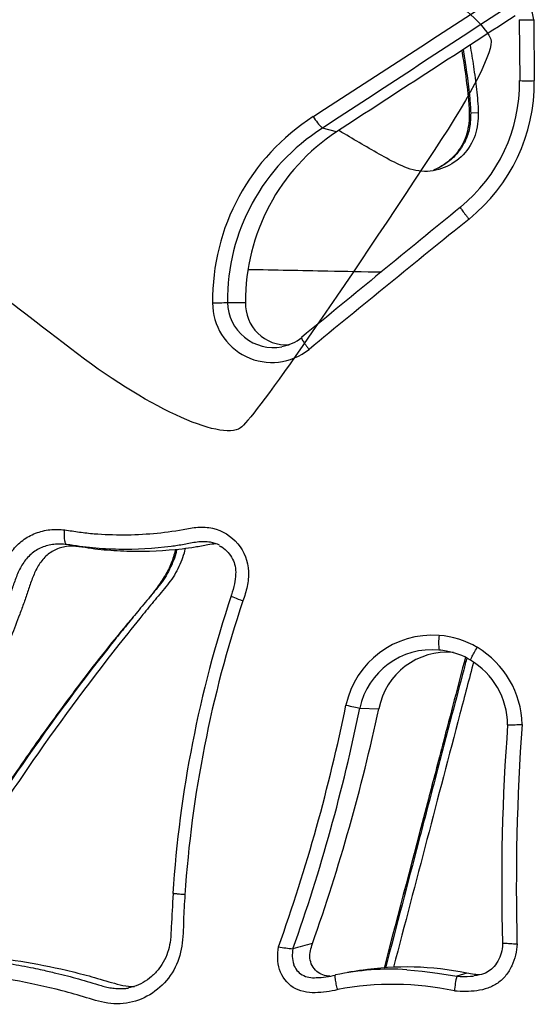
# Model space of a CAD drawing. Units: millimetres. Extents: x 0 to 291, y 0 to 204.
# Drawn here: x 230 to 238, y 122 to 137 of the extents above; entities that cross this region are included whole.
import ezdxf

# ---------------------------------------------------------------- set-up
doc = ezdxf.new("R2010")
doc.units = ezdxf.units.MM
doc.layers.add('C-2009-PLAST', color=7, linetype='Continuous')
doc.layers.add('Predeterminado', color=7, linetype='Continuous')

# ---------------------------------------------------------------- blocks, each defined once
blk = doc.blocks.new('SE1')
at = {"layer": 'C-2009-PLAST', "color": 7, "linetype": 'Continuous'}
for p, q in [((237.567, 136.87), (237.575, 135.974)), ((237.78, 136.868), (237.789, 135.973)), ((236.853, 135.498), (236.965, 135.506)), ((234.672, 135.272), (234.671, 135.272)), ((234.881, 135.221), (234.672, 135.272)), ((233.276, 132.71), (233.542, 132.711)), ((233.276, 132.71), (233.276, 132.71)), ((231.088, 129.117), (230.91, 129.148)), ((235.221, 126.741), (235.501, 126.732)), ((235.916, 122.892), (236.141, 122.873)), ((236.141, 122.873), (236.363, 122.842)), ((236.363, 122.842), (236.649, 122.8)), ((236.795, 122.844), (236.649, 122.8))]:
    blk.add_line(p, q, dxfattribs=at)
for centre, radius, start, end in [((237.397, 136.844), 0.384, 3.6019, 120.6263), ((1432.524, -1691.539), 2184.511, 123.170103, 123.253111), ((1902.784, -2429.54), 3059.395, 122.977918, 123.036553), ((235.204, 135.947), 2.369, 309.1853, 0.6676), ((235.213, 135.943), 2.576, 308.8414, 0.6508), ((236.27, 132.737), 3.214, 122.6034, 180.5864), ((235.381, 135.958), 0.987, 211.3674, 223.9963), ((236.274, 132.738), 2.998, 122.3054, 180.5378), ((236.518, 132.736), 2.976, 123.3697, 180.4838), ((235.988, 135.452), 0.856, 296.4173, 298.6987), ((806.194, -562.555), 899.814, 129.264452, 129.456709), ((1144.563, -982.493), 1438.888, 129.113481, 129.234362), ((232.827, 144.194), 11.493, 271.145, 272.2378), ((233.929, 132.7), 0.873, 179.7592, 308.7229), ((233.953, 132.724), 0.678, 181.2082, 280.4448), ((234.142, 132.686), 0.6, 177.6658, 273.7193), ((233.977, 132.688), 0.632, 278.9801, 308.3878), ((249.828, 122.882), 17.393, 161.5207, 176.2595), ((249.961, 122.829), 17.351, 161.5548, 176.1412), ((236.287, 126.519), 1.296, 85.53, 168.162), ((237.226, 127.698), 0.845, 172.2953, 186.9171), ((236.285, 126.495), 1.32, 59.8165, 85.5114), ((236.258, 126.475), 1.351, 1.1013, 59.2717), ((236.284, 126.513), 1.088, 84.5859, 167.8857), ((236.51, 126.538), 1.027, 84.9677, 169.1116), ((236.291, 126.452), 1.148, 79.7278, 85.2027), ((236.349, 126.635), 0.955, 58.4331, 81.2279), ((236.283, 126.491), 1.112, 0.3185, 59.3912), ((209.476, 131.993), 26.068, 340.3552, 348.476), ((209.603, 131.947), 26.142, 340.4535, 348.5126), ((208.322, 132.543), 27.793, 340.5261, 347.9316), ((268.402, 124.162), 31.093, 175.6931, 181.6103), ((271.922, 124.097), 34.398, 175.9928, 181.3719), ((234.643, 127.082), 3.902, 260.9166, 264.0361), ((234.693, 123.108), 0.464, 168.4039, 197.1525), ((234.53, 123.071), 0.298, 199.5487, 238.1061), ((235.667, 119.058), 3.843, 86.2854, 102.0442), ((235.63, 119.78), 3.127, 97.0634, 100.8708), ((235.911, 118.57), 4.364, 78.3119, 98.8355), ((234.541, 123.125), 0.35, 241.2302, 276.6771), ((234.54, 124.136), 1.36, 271.7593, 283.8373), ((237.946, 122.482), 1.336, 166.2059, 175.768), ((236.761, 123.752), 0.958, 263.2931, 275.3992), ((236.833, 123.468), 0.67, 271.5712, 275.1626), ((235.707, 118.391), 4.287, 77.7875, 100.8897)]:
    blk.add_arc(centre, radius, start, end, dxfattribs=at)
for centre, major_axis, ratio, start_param, end_param in [((237.787, 136.872), (0.22, 0.002), 0.017158, 3.139291, 4.680997), ((233.538, 128.323), (0.208, -0.073), 0.07068, 3.143072, 4.565083), ((235.045, 126.789), (-0.214, 0.051), 0.043992, 1.462241, 2.548819)]:
    blk.add_ellipse(centre, major_axis=major_axis, ratio=ratio, start_param=start_param, end_param=end_param, dxfattribs=at)
for points in [[(234.539, 135.444), (235.423, 136.02), (236.311, 136.596), (237.201, 137.175)], [(236.776, 127.489), (236.665, 127.073), (236.561, 126.67), (236.44, 126.198)]]:
    blk.add_open_spline(points, degree=3, dxfattribs=at)
for points, knots in [([(236.843, 136.495), (236.863, 136.391), (236.88, 136.286), (236.911, 136.069), (236.924, 135.956), (236.95, 135.731), (236.963, 135.619), (236.965, 135.506)], [0.90844995, 0.90844995, 0.90844995, 0.90844995, 0.9375, 0.9375, 0.96875, 0.96875, 1, 1, 1, 1]), ([(236.722, 136.415), (236.738, 136.32), (236.774, 136.094), (236.814, 135.78), (236.836, 135.505), (236.825, 135.311), (236.79, 135.156), (236.726, 135.017), (236.636, 134.888), (236.523, 134.779), (236.443, 134.729), (236.399, 134.701)], [0.7842563, 0.7842563, 0.7842563, 0.7842563, 0.8177587, 0.8627127, 0.8930992, 0.9127007, 0.9294689, 0.9473402, 0.9651165, 0.9836624, 1, 1, 1, 1]), ([(236.742, 136.43), (236.757, 136.346), (236.779, 136.206), (236.805, 136.009), (236.825, 135.839), (236.84, 135.7), (236.85, 135.586), (236.852, 135.529), (236.853, 135.498)], [0.91434066, 0.91434066, 0.91434066, 0.91434066, 0.93757479, 0.95316587, 0.96875978, 0.98435808, 0.99154283, 1, 1, 1, 1]), ([(237.575, 135.974), (237.575, 135.974), (237.576, 135.974), (237.578, 135.973), (237.589, 135.973), (237.627, 135.972), (237.654, 135.972), (237.717, 135.972), (237.752, 135.972), (237.789, 135.973)], [0.2196891, 0.2196891, 0.2196891, 0.2196891, 0.25, 0.25, 0.5, 0.5, 0.75, 0.75, 1, 1, 1, 1]), ([(236.965, 135.506), (236.966, 135.392), (236.954, 135.277), (236.88, 135.063), (236.819, 134.964), (236.586, 134.719), (236.359, 134.622), (236.018, 134.649), (235.91, 134.688), (235.704, 134.782), (235.606, 134.837), (235.311, 135.004), (235.116, 135.117), (234.92, 135.237), (234.917, 135.24), (234.913, 135.242)], [0, 0, 0, 0, 0.03125, 0.03125, 0.0625, 0.0625, 0.125, 0.125, 0.15625, 0.15625, 0.1875, 0.1875, 0.25, 0.25, 0.2511844, 0.2511844, 0.2511844, 0.2511844]), ([(236.853, 135.498), (236.852, 135.453), (236.851, 135.37), (236.833, 135.255), (236.798, 135.133), (236.732, 135), (236.62, 134.856), (236.476, 134.737), (236.363, 134.679), (236.306, 134.656)], [0, 0, 0, 0, 0.01221715, 0.02269265, 0.0314726, 0.04689645, 0.0627578, 0.08069014, 0.09728442, 0.09728442, 0.09728442, 0.09728442]), ([(236.701, 134.11), (236.701, 134.11), (236.701, 134.108), (236.705, 134.099), (236.712, 134.087), (236.73, 134.063), (236.736, 134.054), (236.752, 134.033), (236.76, 134.023), (236.778, 133.999), (236.788, 133.987), (236.807, 133.962), (236.818, 133.95), (236.828, 133.937)], [0.1301129, 0.1301129, 0.1301129, 0.1301129, 0.25, 0.25, 0.5, 0.5, 0.625, 0.625, 0.75, 0.75, 0.875, 0.875, 1, 1, 1, 1]), ([(233.582, 133.197), (233.971, 133.189), (234.36, 133.182), (235.013, 133.169), (235.277, 133.164), (235.541, 133.159)], [0.3071172, 0.3071172, 0.3071172, 0.3071172, 0.5, 0.5, 0.6301332, 0.6301332, 0.6301332, 0.6301332]), ([(234.367, 132.195), (234.366, 132.194), (234.365, 132.192), (234.367, 132.182), (234.372, 132.169), (234.386, 132.144), (234.392, 132.135), (234.405, 132.115), (234.413, 132.104), (234.429, 132.081), (234.437, 132.069), (234.456, 132.044), (234.465, 132.032), (234.475, 132.019)], [0.130173, 0.130173, 0.130173, 0.130173, 0.25, 0.25, 0.5, 0.5, 0.625, 0.625, 0.75, 0.75, 0.875, 0.875, 1, 1, 1, 1]), ([(229.762, 128.239), (229.788, 128.308), (229.813, 128.378), (229.862, 128.519), (229.885, 128.59), (229.922, 128.696), (229.935, 128.73), (229.963, 128.799), (229.978, 128.834), (230.027, 128.934), (230.064, 128.997), (230.132, 129.084), (230.157, 129.112), (230.208, 129.164), (230.236, 129.188), (230.293, 129.231), (230.324, 129.251), (230.387, 129.286), (230.42, 129.302), (230.488, 129.328), (230.522, 129.339), (230.592, 129.356), (230.628, 129.362), (230.737, 129.373), (230.81, 129.371), (230.882, 129.363)], [0, 0, 0, 0, 0.125, 0.125, 0.25, 0.25, 0.3125, 0.3125, 0.375, 0.375, 0.5, 0.5, 0.5625, 0.5625, 0.625, 0.625, 0.6875, 0.6875, 0.75, 0.75, 0.8125, 0.8125, 0.875, 0.875, 1, 1, 1, 1]), ([(230.91, 129.148), (230.907, 129.149), (230.904, 129.151), (230.898, 129.158), (230.896, 129.162), (230.891, 129.174), (230.889, 129.181), (230.885, 129.196), (230.883, 129.205), (230.881, 129.225), (230.88, 129.236), (230.879, 129.258), (230.878, 129.271), (230.878, 129.309), (230.88, 129.335), (230.882, 129.363)], [0, 0, 0, 0, 0.125, 0.125, 0.25, 0.25, 0.375, 0.375, 0.5, 0.5, 0.625, 0.625, 0.75, 0.75, 1, 1, 1, 1]), ([(230.882, 129.363), (230.955, 129.355), (231.026, 129.342), (231.17, 129.322), (231.243, 129.314), (231.46, 129.297), (231.605, 129.292), (231.896, 129.292), (232.042, 129.3), (232.333, 129.325), (232.478, 129.343), (232.694, 129.384), (232.767, 129.398), (232.913, 129.408), (232.986, 129.404), (233.2, 129.355), (233.332, 129.274), (233.523, 129.047), (233.577, 128.9), (233.588, 128.679), (233.58, 128.604), (233.55, 128.459), (233.527, 128.389), (233.502, 128.319)], [0, 0, 0, 0, 0.0625, 0.0625, 0.125, 0.125, 0.25, 0.25, 0.375, 0.375, 0.5, 0.5, 0.5625, 0.5625, 0.625, 0.625, 0.75, 0.75, 0.875, 0.875, 0.9375, 0.9375, 1, 1, 1, 1]), ([(232.53, 129.075), (232.526, 129.056), (232.497, 128.944), (232.444, 128.814), (232.373, 128.69), (232.321, 128.61), (232.249, 128.516), (232.158, 128.407), (232.067, 128.297), (231.976, 128.188), (231.856, 128.041), (231.737, 127.894), (231.618, 127.746), (231.089, 127.078), (230.388, 126.126), (229.709, 125.103), (229.431, 124.664), (229.331, 124.504), (229.256, 124.384), (229.193, 124.284), (229.145, 124.203), (229.109, 124.142), (229.074, 124.081), (229.039, 124.02), (229.001, 123.96), (228.971, 123.922), (228.957, 123.903)], [0.3076099, 0.3076099, 0.3076099, 0.3076099, 0.3139441, 0.3451443, 0.3529299, 0.3606922, 0.3762275, 0.391814, 0.4074128, 0.4230108, 0.4386076, 0.4698, 0.4853962, 0.5009926, 0.7504274, 0.8751903, 0.9063827, 0.9219793, 0.9375758, 0.9531725, 0.9609726, 0.9687764, 0.9765819, 0.9843822, 0.9919826, 1, 1, 1, 1]), ([(232.654, 129.091), (232.651, 129.08), (232.649, 129.068), (232.622, 128.965), (232.588, 128.876), (232.504, 128.708), (232.451, 128.63), (232.334, 128.481), (232.272, 128.409), (232.151, 128.264), (232.091, 128.191), (231.912, 127.971), (231.794, 127.824), (231.209, 127.082), (230.761, 126.475), (230.121, 125.544), (229.912, 125.231), (229.608, 124.755), (229.508, 124.595), (229.358, 124.356), (229.308, 124.277), (229.214, 124.113), (229.17, 124.029), (229.114, 123.954)], [0.3086606, 0.3086606, 0.3086606, 0.3086606, 0.3125, 0.3125, 0.34375, 0.34375, 0.375, 0.375, 0.40625, 0.40625, 0.4375, 0.4375, 0.5, 0.5, 0.75, 0.75, 0.875, 0.875, 0.9375, 0.9375, 0.96875, 0.96875, 1, 1, 1, 1]), ([(230.91, 129.148), (230.879, 129.152), (230.848, 129.154), (230.786, 129.155), (230.755, 129.154), (230.661, 129.145), (230.601, 129.129), (230.515, 129.093), (230.487, 129.078), (230.434, 129.045), (230.41, 129.027), (230.363, 128.986), (230.341, 128.964), (230.3, 128.916), (230.282, 128.891), (230.232, 128.812), (230.204, 128.755), (230.156, 128.639), (230.135, 128.58), (230.095, 128.461), (230.075, 128.401), (230.034, 128.283), (230.013, 128.224), (229.991, 128.165)], [0, 0, 0, 0, 0.0625, 0.0625, 0.125, 0.125, 0.25, 0.25, 0.3125, 0.3125, 0.375, 0.375, 0.4375, 0.4375, 0.5, 0.5, 0.625, 0.625, 0.75, 0.75, 0.875, 0.875, 1, 1, 1, 1]), ([(231.088, 129.117), (231.028, 129.124), (230.968, 129.127), (230.878, 129.115), (230.848, 129.109), (230.791, 129.091), (230.763, 129.08), (230.709, 129.053), (230.683, 129.037), (230.634, 129.002), (230.611, 128.982), (230.568, 128.939), (230.548, 128.916), (230.512, 128.866), (230.496, 128.84), (230.451, 128.761), (230.426, 128.705), (230.382, 128.589), (230.363, 128.53), (230.324, 128.413), (230.305, 128.354), (230.263, 128.238), (230.242, 128.18), (230.22, 128.123)], [0, 0, 0, 0, 0.125, 0.125, 0.1875, 0.1875, 0.25, 0.25, 0.3125, 0.3125, 0.375, 0.375, 0.4375, 0.4375, 0.5, 0.5, 0.625, 0.625, 0.75, 0.75, 0.875, 0.875, 1, 1, 1, 1]), ([(233.159, 129.137), (233.117, 129.158), (233.073, 129.173), (232.962, 129.193), (232.895, 129.192), (232.765, 129.175), (232.701, 129.161), (232.574, 129.138), (232.511, 129.128), (232.191, 129.088), (231.933, 129.073), (231.548, 129.08), (231.42, 129.086), (231.229, 129.104), (231.165, 129.111), (231.038, 129.13), (230.974, 129.141), (230.91, 129.148)], [0.268851, 0.268851, 0.268851, 0.268851, 0.3125, 0.3125, 0.375, 0.375, 0.4375, 0.4375, 0.5, 0.5, 0.75, 0.75, 0.875, 0.875, 0.9375, 0.9375, 1, 1, 1, 1]), ([(233.104, 129.158), (233.065, 129.156), (233.026, 129.151), (232.925, 129.133), (232.862, 129.119), (232.736, 129.098), (232.672, 129.09), (232.354, 129.054), (232.099, 129.04), (231.717, 129.049), (231.591, 129.056), (231.401, 129.073), (231.338, 129.08), (231.213, 129.098), (231.15, 129.11), (231.088, 129.117)], [0.3370037, 0.3370037, 0.3370037, 0.3370037, 0.375, 0.375, 0.4375, 0.4375, 0.5, 0.5, 0.75, 0.75, 0.875, 0.875, 0.9375, 0.9375, 1, 1, 1, 1]), ([(232.51, 129.074), (232.508, 129.064), (232.489, 128.987), (232.443, 128.848), (232.347, 128.665), (232.24, 128.513), (232.167, 128.418), (232.137, 128.379)], [0.21513076, 0.21513076, 0.21513076, 0.21513076, 0.21878506, 0.24271116, 0.26617383, 0.29118296, 0.30831085, 0.30831085, 0.30831085, 0.30831085]), ([(233.156, 129.131), (233.17, 129.125), (233.215, 129.103), (233.287, 129.036), (233.355, 128.941), (233.393, 128.829), (233.4, 128.704), (233.38, 128.562), (233.35, 128.455), (233.331, 128.4), (233.33, 128.396)], [0, 0, 0, 0, 0.050548, 0.195888, 0.338603, 0.47135, 0.614308, 0.78128, 0.984643, 1, 1, 1, 1]), ([(232.65, 123.997), (232.641, 123.871), (232.632, 123.745), (232.626, 123.493), (232.624, 123.366), (232.583, 123.118), (232.545, 122.997), (232.424, 122.779), (232.342, 122.683), (232.15, 122.527), (232.039, 122.467), (231.806, 122.395), (231.681, 122.385), (231.438, 122.41), (231.318, 122.446), (231.082, 122.518), (230.963, 122.552), (230.368, 122.705), (229.885, 122.792), (229.283, 122.851), (229.162, 122.86), (228.921, 122.873), (228.801, 122.88), (228.62, 122.884), (228.56, 122.885), (228.44, 122.88), (228.38, 122.875), (228.2, 122.87), (228.078, 122.88), (227.85, 122.964), (227.746, 123.036), (227.591, 123.234), (227.54, 123.355), (227.505, 123.607), (227.525, 123.738), (227.612, 123.974), (227.679, 124.08), (228.02, 124.605), (228.273, 125.038), (228.753, 125.924), (228.977, 126.375), (229.394, 127.294), (229.584, 127.763), (229.762, 128.239)], [0, 0, 0, 0, 0.03125, 0.03125, 0.0625, 0.0625, 0.09375, 0.09375, 0.125, 0.125, 0.15625, 0.15625, 0.1875, 0.1875, 0.21875, 0.21875, 0.25, 0.25, 0.375, 0.375, 0.40625, 0.40625, 0.4375, 0.4375, 0.453125, 0.453125, 0.46875, 0.46875, 0.5, 0.5, 0.53125, 0.53125, 0.5625, 0.5625, 0.59375, 0.59375, 0.625, 0.625, 0.75, 0.75, 0.875, 0.875, 1, 1, 1, 1]), ([(229.991, 128.165), (229.949, 128.054), (229.866, 127.832), (229.693, 127.391), (229.37, 126.629), (228.959, 125.779), (228.565, 125.057), (228.359, 124.701), (228.239, 124.5), (228.148, 124.35), (228.071, 124.225), (228.008, 124.126), (227.945, 124.028), (227.882, 123.929), (227.828, 123.825), (227.786, 123.715), (227.761, 123.565), (227.803, 123.387), (227.886, 123.261), (227.977, 123.186), (228.055, 123.144), (228.137, 123.116), (228.223, 123.1), (228.308, 123.095), (228.393, 123.097), (228.478, 123.102), (228.561, 123.106), (228.645, 123.107), (228.758, 123.106), (228.87, 123.101), (228.983, 123.096), (229.096, 123.09), (229.236, 123.082), (229.405, 123.069), (229.574, 123.052), (229.8, 123.025), (230.081, 122.983), (230.351, 122.934), (230.575, 122.886), (230.742, 122.847), (230.921, 122.803), (231.087, 122.759), (231.253, 122.709), (231.391, 122.666), (231.503, 122.637), (231.589, 122.621), (231.677, 122.613), (231.755, 122.616), (231.803, 122.622), (231.823, 122.626)], [0, 0, 0, 0, 0.0314366, 0.0628439, 0.1255935, 0.2510991, 0.3139903, 0.3454275, 0.3611454, 0.376864, 0.3925856, 0.4004496, 0.4083152, 0.424018, 0.4318284, 0.4396583, 0.4553223, 0.4709884, 0.4866451, 0.4944684, 0.502356, 0.5102053, 0.5180912, 0.5259009, 0.5336961, 0.5415021, 0.549308, 0.5571047, 0.5648979, 0.5804842, 0.5882737, 0.5960617, 0.6116309, 0.6271906, 0.6427464, 0.6583046, 0.6894478, 0.7206237, 0.7330806, 0.7517569, 0.7673179, 0.7828821, 0.7984606, 0.8140441, 0.8218352, 0.8296128, 0.8373457, 0.8451138, 0.8502826, 0.8502826, 0.8502826, 0.8502826]), ([(230.22, 128.123), (230.137, 127.905), (230.054, 127.687), (229.878, 127.255), (229.786, 127.041), (229.502, 126.405), (229.3, 125.989), (228.869, 125.172), (228.64, 124.772), (228.341, 124.28), (228.279, 124.183), (228.153, 123.99), (228.088, 123.894), (228.022, 123.734), (228.006, 123.677), (227.996, 123.56), (228.003, 123.501), (228.038, 123.389), (228.066, 123.337), (228.138, 123.248), (228.183, 123.212), (228.283, 123.159), (228.337, 123.142), (228.446, 123.125), (228.502, 123.124), (228.613, 123.129), (228.669, 123.133), (228.781, 123.138), (228.836, 123.138), (229.004, 123.135), (229.116, 123.129), (229.34, 123.118), (229.452, 123.111), (230.013, 123.062), (230.462, 122.99), (231.018, 122.859), (231.129, 122.832), (231.35, 122.771), (231.46, 122.737), (231.681, 122.673), (231.792, 122.643), (231.908, 122.646)], [0, 0, 0, 0, 0.0625, 0.0625, 0.125, 0.125, 0.25, 0.25, 0.375, 0.375, 0.40625, 0.40625, 0.4375, 0.4375, 0.453125, 0.453125, 0.46875, 0.46875, 0.484375, 0.484375, 0.5, 0.5, 0.515625, 0.515625, 0.53125, 0.53125, 0.546875, 0.546875, 0.5625, 0.5625, 0.59375, 0.59375, 0.625, 0.625, 0.75, 0.75, 0.78125, 0.78125, 0.8125, 0.8125, 0.8437246, 0.8437246, 0.8437246, 0.8437246]), ([(231.89, 128.082), (231.861, 128.048), (231.705, 127.867), (231.43, 127.527), (230.984, 126.945), (230.462, 126.234), (229.882, 125.39), (229.417, 124.674), (229.12, 124.182), (228.976, 123.944), (228.886, 123.836), (228.828, 123.787), (228.802, 123.769)], [0.3538726, 0.3538726, 0.3538726, 0.3538726, 0.3695994, 0.4379476, 0.5082053, 0.6283518, 0.7498566, 0.8700239, 0.9308552, 0.9526353, 0.96922, 0.980898, 0.980898, 0.980898, 0.980898]), ([(236.85, 127.45), (236.85, 127.45), (236.85, 127.452), (236.854, 127.464), (236.86, 127.477), (236.878, 127.511), (236.89, 127.533), (236.917, 127.582), (236.933, 127.609), (236.948, 127.636)], [0.10903, 0.10903, 0.10903, 0.10903, 0.25, 0.25, 0.5, 0.5, 0.75, 0.75, 0.9999024, 0.9999024, 0.9999024, 0.9999024]), ([(236.796, 127.479), (236.781, 127.421), (236.708, 127.143), (236.556, 126.565), (236.335, 125.722), (236.009, 124.48), (235.762, 123.538), (235.6, 122.919)], [0.069312, 0.069312, 0.069312, 0.069312, 0.0808986, 0.1248379, 0.1850335, 0.2496652, 0.3735163, 0.3735163, 0.3735163, 0.3735163]), ([(236.896, 127.425), (236.83, 127.169), (236.762, 126.913), (236.533, 126.041), (236.371, 125.424), (236.046, 124.182), (235.882, 123.556), (235.718, 122.93)], [0.0730897, 0.0730897, 0.0730897, 0.0730897, 0.125, 0.125, 0.25, 0.25, 0.3769831, 0.3769831, 0.3769831, 0.3769831]), ([(237.397, 126.497), (237.397, 126.497), (237.397, 126.497), (237.4, 126.496), (237.411, 126.496), (237.448, 126.496), (237.475, 126.497), (237.537, 126.499), (237.573, 126.5), (237.609, 126.501)], [0.220396, 0.220396, 0.220396, 0.220396, 0.25, 0.25, 0.5, 0.5, 0.75, 0.75, 0.9999318, 0.9999318, 0.9999318, 0.9999318]), ([(236.44, 126.198), (236.358, 125.887), (236.087, 124.852), (235.795, 123.745), (235.579, 122.918)], [0, 0, 0, 0, 0.0824831, 0.320694, 0.320694, 0.320694, 0.320694]), ([(232.475, 124.016), (232.466, 123.836), (232.453, 123.628), (232.441, 123.346), (232.412, 123.181), (232.354, 123.037), (232.27, 122.905), (232.163, 122.79), (232.038, 122.701), (231.919, 122.645), (231.85, 122.634), (231.822, 122.629)], [0, 0, 0, 0, 0.288858, 0.402319, 0.491528, 0.582774, 0.675268, 0.769587, 0.862699, 0.952237, 1, 1, 1, 1]), ([(234.525, 123.277), (234.476, 123.264), (234.38, 123.239), (234.285, 123.214), (234.238, 123.201)], [0, 0, 0, 0, 0.513243, 1, 1, 1, 1]), ([(234.783, 122.799), (234.713, 122.801), (234.643, 122.823), (234.533, 122.918), (234.496, 122.989), (234.483, 123.139), (234.504, 123.208), (234.525, 123.277)], [0.2657001, 0.2657001, 0.2657001, 0.2657001, 0.5, 0.5, 0.75, 0.75, 1, 1, 1, 1]), ([(237.535, 123.274), (237.532, 123.218), (237.525, 123.163), (237.5, 123.055), (237.482, 123.003), (237.435, 122.902), (237.406, 122.855), (237.354, 122.79), (237.335, 122.77), (237.295, 122.732), (237.274, 122.714), (237.207, 122.666), (237.156, 122.641), (237.052, 122.604), (236.998, 122.592), (236.889, 122.577), (236.834, 122.573), (236.724, 122.571), (236.669, 122.574), (236.614, 122.58)], [0, 0, 0, 0, 0.125, 0.125, 0.25, 0.25, 0.375, 0.375, 0.4375, 0.4375, 0.5, 0.5, 0.625, 0.625, 0.75, 0.75, 0.875, 0.875, 1, 1, 1, 1]), ([(237.32, 123.288), (237.321, 123.268), (237.32, 123.211), (237.295, 123.105), (237.242, 122.991), (237.166, 122.899), (237.069, 122.838), (236.974, 122.812), (236.919, 122.807), (236.897, 122.805)], [0, 0, 0, 0, 0.075577, 0.257094, 0.439122, 0.60201, 0.749233, 0.915758, 1, 1, 1, 1]), ([(237.323, 123.288), (237.323, 123.288), (237.324, 123.288), (237.326, 123.287), (237.337, 123.286), (237.374, 123.283), (237.401, 123.281), (237.463, 123.277), (237.499, 123.275), (237.535, 123.274)], [0.2210181, 0.2210181, 0.2210181, 0.2210181, 0.25, 0.25, 0.5, 0.5, 0.75, 0.75, 1, 1, 1, 1]), ([(234.897, 122.6), (234.843, 122.585), (234.788, 122.575), (234.676, 122.562), (234.62, 122.557), (234.452, 122.553), (234.338, 122.573), (234.148, 122.694), (234.078, 122.789), (234.008, 123.004), (234.01, 123.118), (234.027, 123.229)], [0, 0, 0, 0, 0.125, 0.125, 0.25, 0.25, 0.5, 0.5, 0.75, 0.75, 1, 1, 1, 1]), ([(236.985, 122.817), (236.96, 122.818), (236.934, 122.82), (236.871, 122.829), (236.833, 122.837), (236.795, 122.844)], [0.7938169, 0.7938169, 0.7938169, 0.7938169, 0.875, 0.875, 1, 1, 1, 1]), ([(234.897, 122.6), (234.89, 122.628), (234.882, 122.657), (234.871, 122.709), (234.866, 122.733), (234.86, 122.773), (234.859, 122.789), (234.86, 122.811), (234.862, 122.816), (234.865, 122.816)], [0, 0, 0, 0, 0.25, 0.25, 0.5, 0.5, 0.75, 0.75, 1, 1, 1, 1])]:
    blk.add_open_spline(points, degree=3, knots=knots, dxfattribs=at)
blk.add_rational_spline([(232.65, 123.997), (232.472, 124.011), (232.472, 124.017)], [1, 0.712100954828, 0.854867474574], degree=2, dxfattribs=at)

msp = doc.modelspace()

# ---------------------------------------------------------------- linework, layer by layer
at = {"color": 7, "linetype": 'Continuous'}
for points in [[(236.4285, 137.2817), (236.7823, 137.0398), (237.1059, 136.7253), (237.1476, 136.5828)], [(237.1476, 136.5828), (237.1958, 136.4179), (236.8937, 135.8228), (236.3161, 134.9451)], [(236.3161, 134.9451), (234.7554, 132.573), (233.647, 130.9858), (233.4667, 130.8647)], [(230.9675, 132.0307), (230.3928, 132.4772), (229.8981, 132.8543), (229.8681, 132.8688)], [(233.4667, 130.8647), (233.1695, 130.665), (232.0574, 131.1839), (230.9675, 132.0307)]]:
    msp.add_open_spline(points, degree=3, dxfattribs=at)

# ---------------------------------------------------------------- block references
at = {"layer": 'Predeterminado'}
msp.add_blockref('SE1', (0, 0), dxfattribs=at)

doc.saveas('drawing.dxf')
